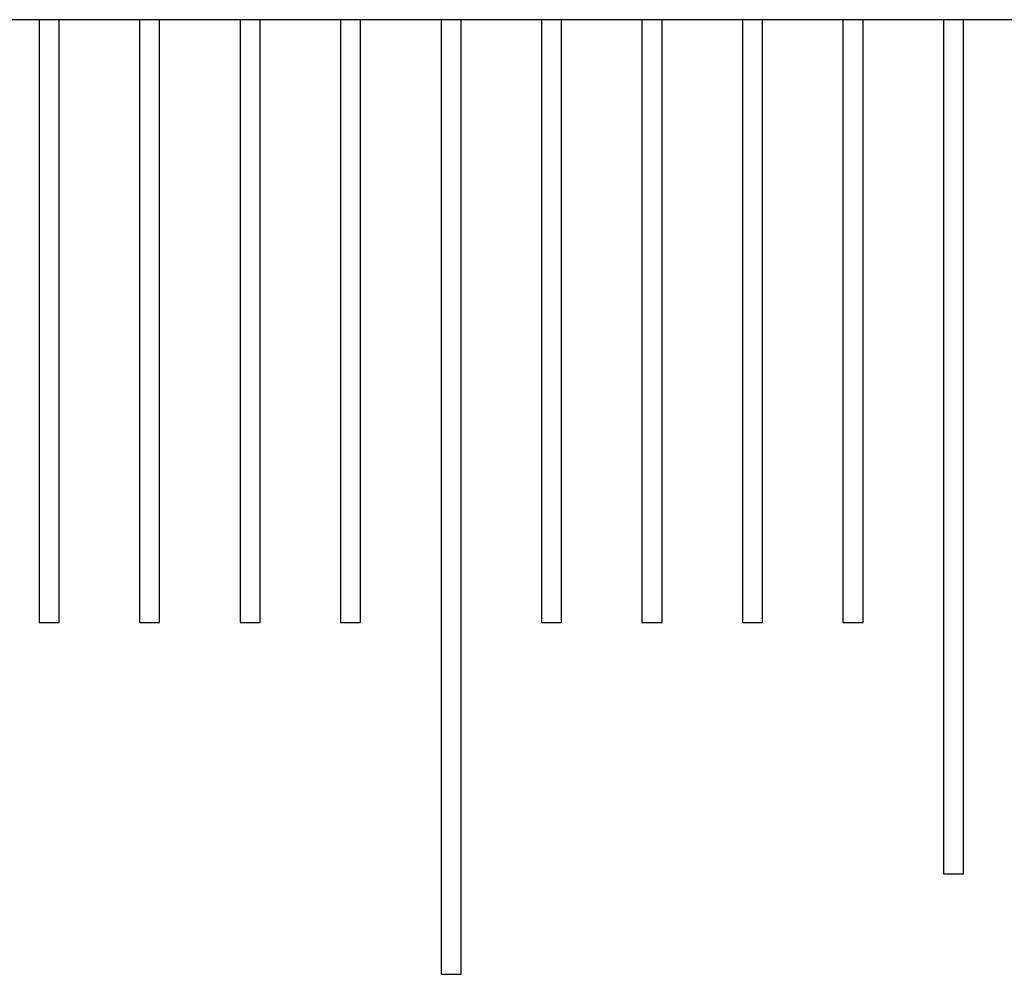
# Model space of a CAD drawing. Units: millimetres. Extents: x 11673 to 11970, y -7557 to -7347.
# Drawn here: x 11805 to 11808, y -7423 to -7420 of the extents above; entities that cross this region are included whole.
import ezdxf

# ---------------------------------------------------------------- set-up
doc = ezdxf.new("R2010")
doc.units = ezdxf.units.MM
doc.header["$LTSCALE"] = 10
doc.linetypes.add('SLD-实线', pattern=[0])

msp = doc.modelspace()

# ---------------------------------------------------------------- linework, layer by layer
at = {"color": 7, "linetype": 'SLD-实线', "lineweight": 25}
for p, q in [((11873.5057, -7419.5951), (11794.0522, -7419.5951)), ((11804.8057, -7419.5951), (11804.8057, -7421.5951)), ((11804.8724, -7421.5951), (11804.8724, -7419.5951)), ((11805.1391, -7419.5951), (11805.1391, -7421.5951)), ((11805.2057, -7421.5951), (11805.2057, -7419.5951)), ((11805.4724, -7419.5951), (11805.4724, -7421.5951)), ((11805.5391, -7421.5951), (11805.5391, -7419.5951)), ((11805.8057, -7419.5951), (11805.8057, -7421.5951)), ((11805.8724, -7421.5951), (11805.8724, -7419.5951)), ((11806.1391, -7419.5951), (11806.1391, -7422.7618)), ((11806.2057, -7422.7618), (11806.2057, -7419.5951)), ((11806.4724, -7419.5951), (11806.4724, -7421.5951)), ((11806.5391, -7421.5951), (11806.5391, -7419.5951)), ((11806.8057, -7419.5951), (11806.8057, -7421.5951)), ((11806.8724, -7421.5951), (11806.8724, -7419.5951)), ((11807.1391, -7419.5951), (11807.1391, -7421.5951)), ((11807.2057, -7421.5951), (11807.2057, -7419.5951)), ((11807.4724, -7419.5951), (11807.4724, -7421.5951)), ((11807.5391, -7421.5951), (11807.5391, -7419.5951)), ((11807.8057, -7419.5951), (11807.8057, -7422.4284)), ((11807.8724, -7422.4284), (11807.8724, -7419.5951)), ((11804.8057, -7421.5951), (11804.8724, -7421.5951)), ((11805.1391, -7421.5951), (11805.2057, -7421.5951)), ((11805.4724, -7421.5951), (11805.5391, -7421.5951)), ((11805.8057, -7421.5951), (11805.8724, -7421.5951)), ((11806.4724, -7421.5951), (11806.5391, -7421.5951)), ((11806.8057, -7421.5951), (11806.8724, -7421.5951)), ((11807.1391, -7421.5951), (11807.2057, -7421.5951)), ((11807.4724, -7421.5951), (11807.5391, -7421.5951)), ((11807.8057, -7422.4284), (11807.8724, -7422.4284)), ((11806.1391, -7422.7618), (11806.2057, -7422.7618))]:
    msp.add_line(p, q, dxfattribs=at)

doc.saveas('drawing.dxf')
